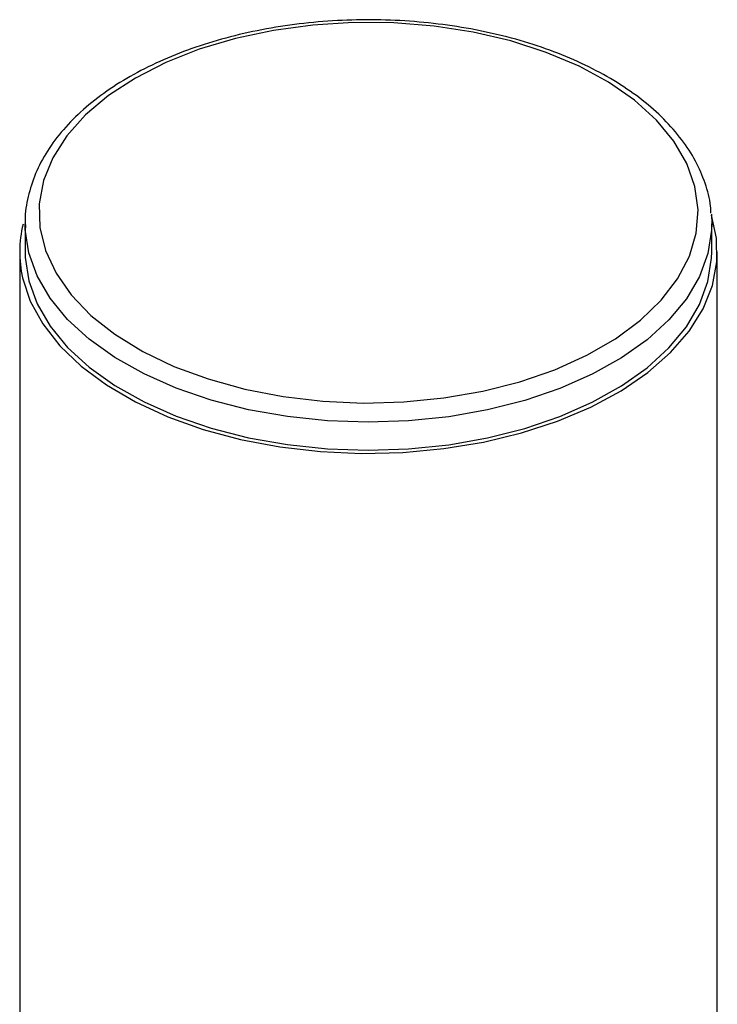
# Model space of a CAD drawing. Units: millimetres. Extents: x 5 to 292, y 5 to 205.
# Drawn here: x 239 to 242, y 182 to 186 of the extents above; entities that cross this region are included whole.
import ezdxf

# ---------------------------------------------------------------- set-up
doc = ezdxf.new("R2010")
doc.units = ezdxf.units.MM

msp = doc.modelspace()

# ---------------------------------------------------------------- linework, layer by layer
at = {"color": 7, "linetype": 'Continuous', "lineweight": 25}
for p, q in [((242.157, 185.37028), (242.15906, 185.3224)), ((238.82573, 185.3224), (238.82573, 185.18631)), ((238.82599, 185.30534), (238.82573, 185.3224)), ((242.15906, 185.18631), (242.15906, 185.3224)), ((238.79906, 185.18631), (238.79906, 178.48384)), ((242.18573, 178.48384), (242.18573, 185.18631))]:
    msp.add_line(p, q, dxfattribs=at)
at = {"color": 7, "linetype": 'Continuous', "lineweight": 25, "flags": 128}
for points in [[(241.04748, 184.51054), (241.22768, 184.55649), (241.39674, 184.61487), (241.55208, 184.6848), (241.69137, 184.76522), (241.81248, 184.85491), (241.91357, 184.95252), (241.99313, 185.05655), (242.04993, 185.16545), (242.08312, 185.27754), (242.0922, 185.39115), (242.07703, 185.50453), (242.03784, 185.61598), (241.97522, 185.7238), (241.89012, 185.82637), (241.78383, 185.92212), (241.65797, 186.0096), (241.51444, 186.08749), (241.35541, 186.15461), (241.1833, 186.20994), (241.00072, 186.25264), (240.81043, 186.28206), (240.61533, 186.29777), (240.41835, 186.29951), (240.2225, 186.28726), (240.03075, 186.26121), (239.84599, 186.22176), (239.67103, 186.1695), (239.50852, 186.10522), (239.36092, 186.0299), (239.23048, 185.94468), (239.11916, 185.85086), (239.02867, 185.74984), (238.96036, 185.64318), (238.91527, 185.53247), (238.8941, 185.41941), (238.89715, 185.3057), (238.92438, 185.19307), (238.97539, 185.08322), (239.04939, 184.97783), (239.14526, 184.87848), (239.26156, 184.78669), (239.39651, 184.70385), (239.54808, 184.6312), (239.71396, 184.56986), (239.89164, 184.52076), (240.07843, 184.48463), (240.27149, 184.46202), (240.46791, 184.45328), (240.66469, 184.45855), (240.85886, 184.47773), (241.04748, 184.51054)], [(238.81303, 185.061), (238.85049, 184.94721), (238.911, 184.83679), (238.99371, 184.73127), (239.09746, 184.63213), (239.22079, 184.54078), (239.36197, 184.45849), (239.51902, 184.38642), (239.68973, 184.32557), (239.87171, 184.27681), (240.0624, 184.24081), (240.25913, 184.21809), (240.45914, 184.20896), (240.65961, 184.21355), (240.85773, 184.23179), (241.05072, 184.26343), (241.23588, 184.30803), (241.4106, 184.36496), (241.57243, 184.43342), (241.7191, 184.51245), (241.84855, 184.60093), (241.95896, 184.69764), (242.04879, 184.8012), (242.11676, 184.91017), (242.16194, 185.02302), (242.18367, 185.13815), (242.18167, 185.25397), (242.1575, 185.36406)], [(238.82573, 185.18631), (238.8264, 185.15911), (238.84366, 185.04555), (238.88407, 184.93396), (238.94706, 184.82592), (239.03175, 184.72294), (239.13693, 184.62646), (239.26115, 184.53784), (239.40264, 184.45833), (239.55944, 184.38903), (239.72933, 184.33093), (239.90994, 184.28483), (240.09872, 184.25139), (240.29302, 184.23107), (240.49013, 184.22416), (240.68727, 184.23076), (240.88167, 184.25077), (241.07061, 184.28392)], [(241.07061, 184.28392), (241.25143, 184.32973), (241.42159, 184.38757), (241.57872, 184.45662), (241.72059, 184.53591), (241.84522, 184.62434), (241.95086, 184.72065), (242.03603, 184.8235), (242.09952, 184.93144), (242.14046, 185.04296), (242.15826, 185.15649), (242.15906, 185.18631)]]:
    msp.add_lwpolyline(points, dxfattribs=at)
at = {"color": 8, "linetype": 'Continuous', "lineweight": 25, "flags": 128}
for points in [[(241.07061, 184.42001), (240.88167, 184.38687), (240.68727, 184.36685), (240.49013, 184.36025), (240.29302, 184.36716), (240.09872, 184.38748), (239.90994, 184.42092), (239.72933, 184.46702), (239.55944, 184.52512), (239.40264, 184.59442), (239.26115, 184.67393), (239.13693, 184.76255), (239.03175, 184.85903), (238.94706, 184.96201), (238.88407, 185.07005), (238.84366, 185.18164), (238.8264, 185.2952), (238.82599, 185.30534)], [(242.15906, 185.3224), (242.15826, 185.29258), (242.14046, 185.17905), (242.09952, 185.06753), (242.03603, 184.95959), (241.95086, 184.85674), (241.84522, 184.76043), (241.72059, 184.672), (241.57872, 184.59271), (241.42159, 184.52366), (241.25143, 184.46582), (241.07061, 184.42001)]]:
    msp.add_lwpolyline(points, dxfattribs=at)
at = {"color": 7, "linetype": 'Continuous', "lineweight": 25}
msp.add_arc((239.37027, 185.18634), 0.57116, 166.29584, 192.67678, dxfattribs=at)
msp.add_open_spline([(242.15457, 185.37401), (242.15421, 185.3857), (242.15267, 185.43484), (242.12862, 185.5204), (242.08269, 185.62861), (242.01531, 185.73272), (241.929, 185.8317), (241.82414, 185.92432), (241.70216, 186.00929), (241.5647, 186.08547), (241.41368, 186.15186), (241.2511, 186.20767), (241.07909, 186.25226), (240.8998, 186.28516), (240.71547, 186.306), (240.52838, 186.31456), (240.34086, 186.31074), (240.15523, 186.2946), (239.97378, 186.2663), (239.79876, 186.22615), (239.63233, 186.17459), (239.47654, 186.11215), (239.33336, 186.03947), (239.20462, 185.9573), (239.09209, 185.86649), (238.99738, 185.76809), (238.92216, 185.66337), (238.86701, 185.55388), (238.8351, 185.44149), (238.82244, 185.35744), (238.82698, 185.31185), (238.82777, 185.30395)], degree=3, knots=[0, 0, 0, 0, 0.0109803, 0.0461642, 0.0814758, 0.1171148, 0.1531371, 0.1894747, 0.2260083, 0.2626305, 0.2992631, 0.3358707, 0.372445, 0.4089882, 0.4455077, 0.4820129, 0.5185146, 0.5550225, 0.5915454, 0.6280947, 0.6646815, 0.7013155, 0.738003, 0.7747423, 0.8115143, 0.848249, 0.8848421, 0.9211541, 0.9570647, 0.9925621, 1, 1, 1, 1], dxfattribs=at)

doc.saveas('drawing.dxf')
